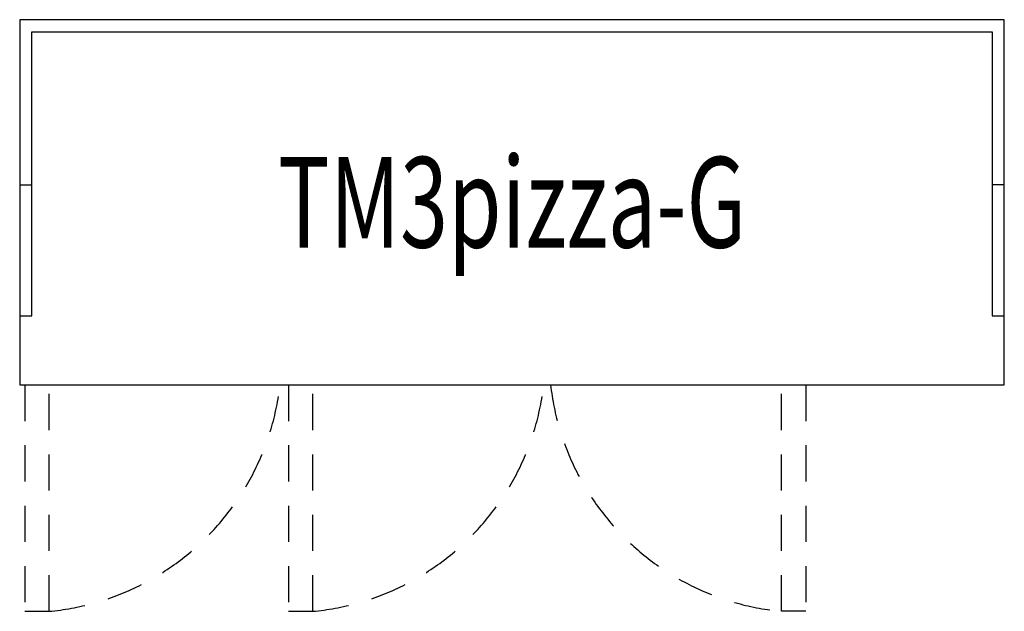
# Model space of a CAD drawing. Extents: x 0 to 1630, y -980 to 0.
import ezdxf
from ezdxf.enums import TextEntityAlignment as Align

# ---------------------------------------------------------------- set-up
doc = ezdxf.new("R2010")
doc.units = 0
doc.linetypes.add('Polair_1', pattern=[100, 60, -40])
doc.layers.add('Polair - 2D', color=164, linetype='Continuous')
doc.layers.add('Polair - Name', color=164, linetype='Continuous')
doc.styles.add('Polair', font='simplex.shx', dxfattribs={"width": 0.7})

msp = doc.modelspace()

# ---------------------------------------------------------------- linework, layer by layer
at = {"layer": 'Polair - 2D'}
msp.add_lwpolyline([(0, 0), (0, -605), (1630, -605), (1630, 0)], close=True, dxfattribs=at)
for points in [[(0, -490.7), (20, -490.7), (20, -20), (1610, -20), (1610, -490.7), (1630, -490.7)], [(0, -273.5), (20, -273.5)], [(1630, -273.5), (1610, -273.5)]]:
    msp.add_lwpolyline(points, dxfattribs=at)
at = {"layer": 'Polair - 2D', "color": 9, "linetype": 'Polair_1'}
for points in [[(8.7, -605), (8.7, -980), (48.7, -980), (48.7, -605)], [(445.2, -605), (445.2, -980), (485.2, -980), (485.2, -605)], [(1301.2, -605), (1301.2, -980), (1261.2, -980), (1261.2, -605)]]:
    msp.add_lwpolyline(points, dxfattribs=at)
for centre, start, end in [((8.7, -556.9), 275.4005, 353.4997), ((445.2, -556.9), 275.4005, 353.4997), ((1301.2, -556.9), 186.5003, 264.5995)]:
    msp.add_arc(centre, 425, start, end, dxfattribs=at)

# ---------------------------------------------------------------- texts
at = {"layer": 'Polair - Name', "style": 'Polair', "width": 0.7}
msp.add_text('TM3pizza-G', height=150, dxfattribs=at).set_placement((815, -302.5), align=Align.MIDDLE_CENTER)

doc.saveas('drawing.dxf')
